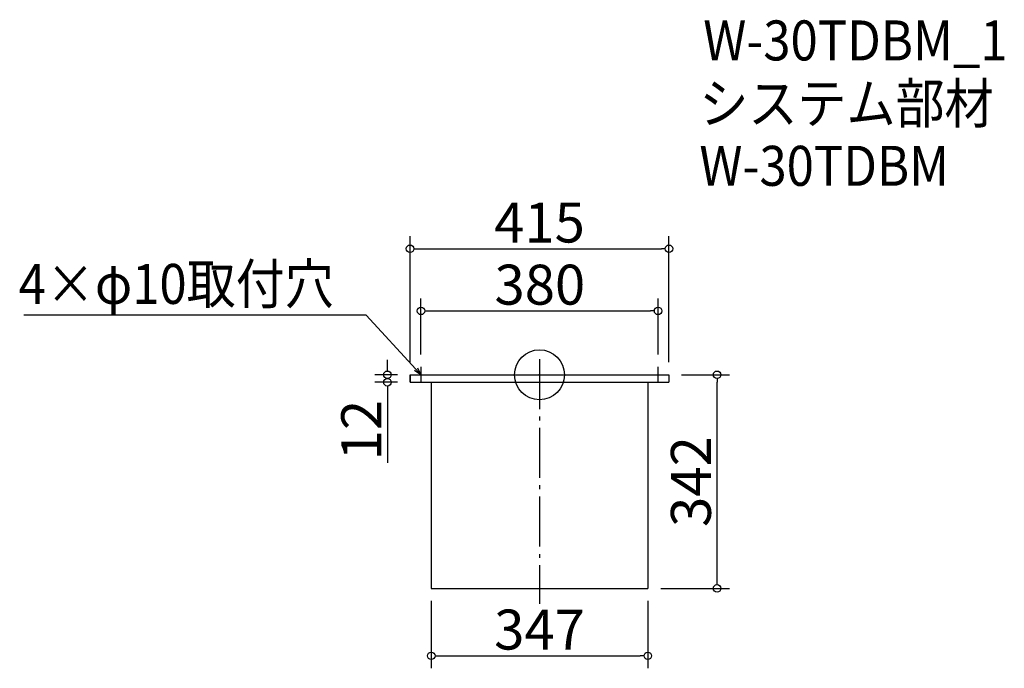
# Model space of a CAD drawing. Extents: x -16 to 1562, y 477 to 1516.
import ezdxf

# ---------------------------------------------------------------- set-up
doc = ezdxf.new("R2010")
doc.units = 0
doc.header["$LTSCALE"] = 20
doc.header["$MEASUREMENT"] = 0
doc.header["$PDMODE"] = 3
doc.header["$PDSIZE"] = -2
doc.linetypes.add('DASHDOT', pattern=[5.5, 4, -0.6, 0.3, -0.6])
doc.layers.get('0').update_dxf_attribs({"linetype": 'CONTINUOUS'})
for name, color, linetype in [('ARRANGE', 1, 'CONTINUOUS'), ('BASIS', 6, 'DASHDOT'), ('DETAIL', 5, 'CONTINUOUS'), ('ETC', 61, 'CONTINUOUS'), ('NOTE', 4, 'CONTINUOUS'), ('OUTLINE', 3, 'CONTINUOUS'), ('SIZE', 30, 'CONTINUOUS')]:
    doc.layers.add(name, color=color, linetype=linetype)
doc.styles.get("Standard").update_dxf_attribs({"font": 'SIMPLEX.shx', "width": 0.9, "height": 64, "bigfont": 'BIGFONT.shx'})

# ---------------------------------------------------------------- blocks, each defined once
blk = doc.blocks.new('_DOTBLANK')
at = {"color": 0, "linetype": 'ByBlock'}
blk.add_line((-0.5, 0), (-1, 0), dxfattribs=at)
blk.add_circle((0, 0), 0.5, dxfattribs=at)
blk = doc.blocks.new('_OPEN30')
at = {"color": 0, "linetype": 'ByBlock'}
for p, q in [((-1, 0.27), (0, 0)), ((0, 0), (-1, -0.27)), ((0, 0), (-1, 0))]:
    blk.add_line(p, q, dxfattribs=at)

msp = doc.modelspace()

# ---------------------------------------------------------------- linework, layer by layer
at = {"layer": 'ARRANGE'}
msp.add_circle((816.9, 947.2), 40, dxfattribs=at)
msp.add_point((816.9, 947.2), dxfattribs=at)
at = {"layer": 'BASIS'}
msp.add_line((816.9, 972.2), (816.9, 580.2), dxfattribs=at)
at = {"layer": 'DETAIL'}
for p, q in [((609.4, 947.2), (1024.4, 947.2)), ((609.4, 947.2), (609.4, 935.2)), ((1024.4, 947.2), (1024.4, 935.2)), ((609.4, 935.2), (1024.4, 935.2)), ((643.4, 935.2), (643.4, 605.2)), ((990.4, 935.2), (990.4, 605.2)), ((643.4, 605.2), (990.4, 605.2))]:
    msp.add_line(p, q, dxfattribs=at)
at = {"layer": 'NOTE'}
for p, q in [((614.4, 947.2), (639.4, 947.2)), ((626.9, 959.7), (626.9, 934.7)), ((994.4, 947.2), (1019.4, 947.2)), ((1006.9, 934.7), (1006.9, 959.7))]:
    msp.add_line(p, q, dxfattribs=at)
msp.add_lwpolyline([(618.7, 956), (539, 1042.7), (-9.6, 1042.7)], dxfattribs=at)
at = {"layer": 'OUTLINE'}
for p, q in [((609.4, 935.2), (609.4, 947.2)), ((609.4, 947.2), (1024.4, 947.2)), ((1024.4, 947.2), (1024.4, 935.2)), ((609.4, 935.2), (1024.4, 935.2)), ((643.4, 935.2), (643.4, 605.2)), ((990.4, 935.2), (990.4, 605.2)), ((643.4, 605.2), (990.4, 605.2))]:
    msp.add_line(p, q, dxfattribs=at)
at = {"layer": 'SIZE'}
for p, q in [((609.4, 967.2), (609.4, 1169)), ((1024.4, 967.2), (1024.4, 1169)), ((621.4, 1149), (1012.4, 1149)), ((626.9, 979.7), (626.9, 1069.5)), ((1006.9, 979.7), (1006.9, 1069.5)), ((638.9, 1049.5), (994.9, 1049.5)), ((573.1, 959.2), (573.1, 971.2)), ((589.4, 947.2), (553.1, 947.2)), ((1044.4, 947.2), (1121.5, 947.2)), ((589.4, 935.2), (553.1, 935.2)), ((1101.5, 617.2), (1101.5, 935.2)), ((573.1, 923.2), (573.1, 806.2)), ((1011.4, 605.2), (1121.5, 605.2)), ((643.4, 585.2), (643.4, 477.2)), ((990.4, 585.2), (990.4, 477.2)), ((655.4, 497.2), (978.4, 497.2))]:
    msp.add_line(p, q, dxfattribs=at)

# ---------------------------------------------------------------- block references
at = {"layer": 'NOTE', "xscale": 11.99999999999906, "yscale": 12, "zscale": 12, "rotation": 312.6090116116846}
msp.add_blockref('_OPEN30', (626.9, 947.2), dxfattribs=at)
at = {"layer": 'SIZE', "xscale": 12, "yscale": 12, "zscale": 12}
for p, rotation in [((609.4, 1149), 180), ((626.9, 1049.5), 180), ((573.1, 947.2), 270), ((1101.5, 947.2), 90), ((573.1, 935.2), 90), ((1101.5, 605.2), 270), ((643.4, 497.2), 180)]:
    msp.add_blockref('_DOTBLANK', p, dxfattribs=dict(at, rotation=rotation))
for p in [(1024.4, 1149), (1006.9, 1049.5), (990.4, 497.2)]:
    msp.add_blockref('_DOTBLANK', p, dxfattribs=at)

# ---------------------------------------------------------------- texts
at = {"layer": 'ETC', "width": 0.9}
for s, p in [('W-30TDBM_1', (1079.3, 1450.6)), ('システム部材', (1073.1, 1349.8)), ('W-30TDBM', (1073.1, 1249.8))]:
    msp.add_text(s, height=64, dxfattribs=at).set_placement(p)
at = {"layer": 'NOTE', "width": 0.9}
msp.add_text('4×φ10取付穴', height=64, dxfattribs=at).set_placement((-17.8, 1060.7))
at = {"layer": 'SIZE', "char_height": 64, "attachment_point": 5}
for s, insert in [('\\A1;415', (816.9, 1191)), ('\\A1;380', (817.4, 1091.5)), ('\\A1;347', (816.9, 539.2))]:
    msp.add_mtext(s, dxfattribs=dict(at, insert=insert))
at = {"layer": 'SIZE', "char_height": 64, "attachment_point": 5, "rotation": 90}
for s, insert in [('\\A1;12', (531.1, 858.7)), ('\\A1;342', (1059.5, 776.2))]:
    msp.add_mtext(s, dxfattribs=dict(at, insert=insert))

doc.saveas('drawing.dxf')
